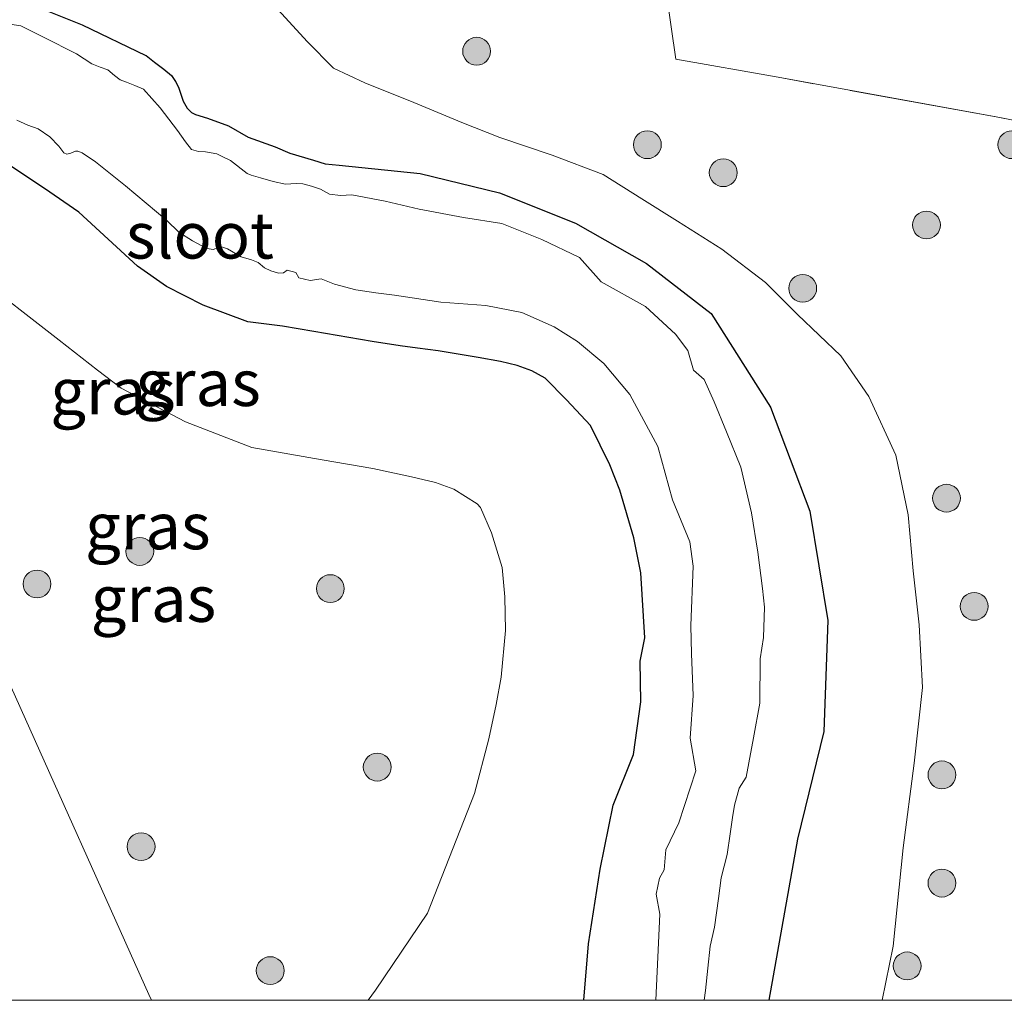
# Model space of a CAD drawing. Units: metres. Extents: x 149995 to 160003, y 412498 to 418752.
# Drawn here: x 152948 to 153001, y 412500 to 412553 of the extents above; entities that cross this region are included whole.
import ezdxf
from ezdxf.enums import TextEntityAlignment as Align

# ---------------------------------------------------------------- set-up
doc = ezdxf.new("R2010")
doc.units = ezdxf.units.M
doc.linetypes.add('IE-TERREINAFSCHEIDING', pattern=[10, 8, -2])
doc.layers.get('0').update_dxf_attribs({"lineweight": 25})
for name, color, linetype, lineweight in [('B-ME-GR-BOOM-GV-B6', 93, 'Continuous', 18), ('B-ME-GR-BOOM-S-B1', 93, 'Continuous', 18), ('B-ME-GW-KRUINLIJN-L-B1', 93, 'Continuous', 18), ('B-ME-IE-GRASLAND-GV-B6', 93, 'Continuous', 18), ('B-ME-IE-TERREINAFSCHEIDING-RASTERHEKWERK-L-B1', 8, 'IE-TERREINAFSCHEIDING', 18), ('B-ME-OG-WATER-GV-B6', 153, 'Continuous', 18)]:
    doc.layers.add(name, color=color, linetype=linetype, lineweight=lineweight)
doc.layers.add('B-ME-GW-INSTEEKWATERGANG-L-B1', color=10, linetype='Continuous')
doc.styles.add('NLCS-ISO', font='NLCS-ISO.TTF')

# ---------------------------------------------------------------- blocks, each defined once
blk = doc.blocks.new('boom')
h = blk.add_hatch(color=256)
edge = h.paths.add_edge_path()
edge.add_arc((0, 0), 0.75, 0, 360)
blk.add_circle((0, 0), 0.75)

msp = doc.modelspace()

# ---------------------------------------------------------------- linework, layer by layer
at = {"layer": 'B-ME-GR-BOOM-GV-B6'}
msp.add_polyline3d([(153023.955, 412572.794, 5.437), (153021.593, 412565.076, 5.437), (153020.633, 412562.359, 5.273), (153016.672, 412551.148, 5.317), (153014.719, 412544.828, 5.35), (153008.629, 412546.029, 5.285), (153000.501, 412547.632, 5.057), (152988.748, 412549.765, 5.047), (152983.2312, 412550.7436, 5.052), (152979.859, 412574.162, 5.175), (153003.5, 412573.211, 5.198), (153017.057, 412572.935, 5.356), (153023.955, 412572.794, 5.437)], dxfattribs=at)
at = {"layer": 'B-ME-GW-INSTEEKWATERGANG-L-B1'}
for points in [[(152948.804, 412553.569, 2.784), (152951.232, 412552.598, 2.759), (152954.666, 412550.949, 2.798), (152954.677, 412550.946, 2.798), (152955.128, 412550.573, 2.794), (152955.636, 412550.211, 2.83), (152956.033, 412549.859, 2.804), (152956.253, 412549.536, 2.79), (152956.424, 412549.238, 2.777), (152956.668, 412548.475, 2.78), (152956.883, 412548.093, 2.792), (152957.128, 412547.859, 2.81), (152957.343, 412547.751, 2.806), (152957.989, 412547.565, 2.796), (152959.113, 412547.145, 2.824), (152960.17, 412546.529, 2.766), (152961.627, 412546.01, 2.862), (152962.419, 412545.678, 2.829), (152963.7, 412545.293, 2.82), (152964.3337, 412545.0924, 2.8), (152965.071, 412545.031, 2.804), (152969.4533, 412544.5832, 2.8986), (152973.7316, 412543.5336, 2.9932), (152977.8236, 412541.9024, 3.0878), (152981.6507, 412539.7209, 3.1824), (152985.1393, 412537.0311, 3.2769), (152988.3331, 412531.9725, 3.2717), (152990.4566, 412526.3796, 3.2665), (152991.4249, 412520.4761, 3.2613), (152991.1994, 412514.4979, 3.2561), (152989.7891, 412508.6841, 3.2509), (152988.2467, 412500, 3.1868)], [(152948.804, 412553.569, 2.784), (152951.232, 412552.598, 2.759), (152954.666, 412550.949, 2.798), (152954.677, 412550.946, 2.798), (152955.128, 412550.573, 2.794), (152955.636, 412550.211, 2.83), (152956.033, 412549.859, 2.804), (152956.253, 412549.536, 2.79), (152956.424, 412549.238, 2.777), (152956.668, 412548.475, 2.78), (152956.883, 412548.093, 2.792), (152957.128, 412547.859, 2.81), (152957.343, 412547.751, 2.806), (152957.989, 412547.565, 2.796), (152959.113, 412547.145, 2.824), (152960.17, 412546.529, 2.766), (152961.627, 412546.01, 2.862), (152962.419, 412545.678, 2.829), (152963.7, 412545.293, 2.82), (152964.3337, 412545.0924, 2.8), (152965.071, 412545.031, 2.804), (152969.4533, 412544.5832, 2.8986), (152973.7316, 412543.5336, 2.9932), (152977.8236, 412541.9024, 3.0878), (152981.6507, 412539.7209, 3.1824), (152985.1393, 412537.0311, 3.2769), (152988.3331, 412531.9725, 3.2717), (152990.4566, 412526.3796, 3.2665), (152991.4249, 412520.4761, 3.2613), (152991.1994, 412514.4979, 3.2561), (152989.7891, 412508.6841, 3.2509), (152988.2467, 412500, 3.1868)], [(152978.2646, 412500, 2.9042), (152978.528, 412503.047, 2.916), (152979.147, 412507.066, 2.871), (152979.8489, 412510.5244, 2.8655), (152980.9391, 412513.2622, 2.8709), (152981.3463, 412516.0897, 2.8761), (152981.31, 412518.2779, 2.8803), (152981.5498, 412519.5505, 2.8827), (152981.3463, 412523.0566, 2.8871), (152980.9617, 412524.934, 2.8905), (152980.2153, 412527.5014, 2.8938), (152979.6781, 412528.8699, 2.896), (152978.6206, 412530.9848, 2.9031), (152977.3426, 412532.3759, 2.9072), (152976.189, 412533.5352, 2.9094), (152975.4595, 412533.948, 2.9111), (152974.6678, 412534.2194, 2.9129), (152973.7856, 412534.4456, 2.9146), (152972.5755, 412534.6492, 2.9173), (152970.4153, 412535.0111, 2.9235), (152969.3, 412535.155, 2.927), (152968.36, 412535.282, 2.93), (152966.856, 412535.525, 2.869), (152963.71, 412536.067, 2.877), (152962.024, 412536.346, 2.851), (152960.156, 412536.587, 2.874), (152957.745, 412537.471, 2.801), (152955.777, 412538.488, 2.914), (152954.203, 412539.586, 2.826), (152951.042, 412542.499, 2.794), (152949.203, 412543.771, 2.764), (152944.356, 412546.975, 2.736)], [(152978.2646, 412500, 2.9042), (152978.528, 412503.047, 2.916), (152979.147, 412507.066, 2.871), (152979.8489, 412510.5244, 2.8655), (152980.9391, 412513.2622, 2.8709), (152981.3463, 412516.0897, 2.8761), (152981.31, 412518.2779, 2.8803), (152981.5498, 412519.5505, 2.8827), (152981.3463, 412523.0566, 2.8871), (152980.9617, 412524.934, 2.8905), (152980.2153, 412527.5014, 2.8938), (152979.6781, 412528.8699, 2.896), (152978.6206, 412530.9848, 2.9031), (152977.3426, 412532.3759, 2.9072), (152976.189, 412533.5352, 2.9094), (152975.4595, 412533.948, 2.9111), (152974.6678, 412534.2194, 2.9129), (152973.7856, 412534.4456, 2.9146), (152972.5755, 412534.6492, 2.9173), (152970.4153, 412535.0111, 2.9235), (152969.3, 412535.155, 2.927), (152968.36, 412535.282, 2.93), (152966.856, 412535.525, 2.869), (152963.71, 412536.067, 2.877), (152962.024, 412536.346, 2.851), (152960.156, 412536.587, 2.874), (152957.745, 412537.471, 2.801), (152955.777, 412538.488, 2.914), (152954.203, 412539.586, 2.826), (152951.042, 412542.499, 2.794), (152949.203, 412543.771, 2.764), (152944.356, 412546.975, 2.736)]]:
    msp.add_polyline3d(points, dxfattribs=at)
at = {"layer": 'B-ME-GW-KRUINLIJN-L-B1'}
for points in [[(152994.3556, 412500, 4.7979), (152994.9464, 412502.925, 4.8011), (152995.4893, 412508.218, 4.8082), (152996.0774, 412512.7872, 4.8145), (152996.5298, 412516.8588, 4.8183), (152996.3488, 412520.2517, 4.8212), (152996.0321, 412523.1471, 4.8244), (152995.7607, 412526.1781, 4.8274), (152995.0821, 412529.3901, 4.83), (152993.6344, 412532.5569, 4.833), (152992.1189, 412534.751, 4.8355), (152989.7891, 412536.9677, 4.8383), (152988.07, 412538.7094, 4.8407), (152985.7068, 412540.506, 4.843), (152983.3228, 412542.0074, 4.8453), (152981.4014, 412543.2175, 4.8471), (152979.3198, 412544.5284, 4.8491), (152976.5565, 412545.5632, 4.8515), (152973.7404, 412546.5246, 4.8544), (152971.6876, 412547.3219, 4.8566), (152969.109, 412548.4076, 4.8599), (152966.4625, 412549.4708, 4.8633), (152964.766, 412550.2625, 4.8651), (152963.3636, 412551.6875, 4.8667), (152961.197, 412554.076, 4.87)], [(152994.3556, 412500, 4.7979), (152994.9464, 412502.925, 4.8011), (152995.4893, 412508.218, 4.8082), (152996.0774, 412512.7872, 4.8145), (152996.5298, 412516.8588, 4.8183), (152996.3488, 412520.2517, 4.8212), (152996.0321, 412523.1471, 4.8244), (152995.7607, 412526.1781, 4.8274), (152995.0821, 412529.3901, 4.83), (152993.6344, 412532.5569, 4.833), (152992.1189, 412534.751, 4.8355), (152989.7891, 412536.9677, 4.8383), (152988.07, 412538.7094, 4.8407), (152985.7068, 412540.506, 4.843), (152983.3228, 412542.0074, 4.8453), (152981.4014, 412543.2175, 4.8471), (152979.3198, 412544.5284, 4.8491), (152976.5565, 412545.5632, 4.8515), (152973.7404, 412546.5246, 4.8544), (152971.6876, 412547.3219, 4.8566), (152969.109, 412548.4076, 4.8599), (152966.4625, 412549.4708, 4.8633), (152964.766, 412550.2625, 4.8651), (152963.3636, 412551.6875, 4.8667), (152961.197, 412554.076, 4.87)], [(152945.343, 412539.181, 4.855), (152949.978, 412535.601, 4.89), (152952.052, 412533.978, 4.893), (152953.323, 412533, 5.011), (152956.791, 412531.192, 5.086), (152960.365, 412529.812, 5.154), (152964.167, 412529.141, 5.256), (152966.886, 412528.681, 5.241), (152968.982, 412528.217, 5.147), (152970.273, 412527.924, 5.238), (152971.27, 412527.562, 5.233), (152972.522, 412526.77, 5.263), (152972.696, 412526.562, 5.233), (152973.292, 412525.203, 5.296), (152973.86, 412523.344, 5.222), (152974.016, 412521.76, 5.297), (152974.055, 412519.941, 5.293), (152973.82, 412517.418, 5.277), (152973.547, 412515.951, 5.309), (152973.14, 412514.096, 5.308), (152972.372, 412511.153, 5.28), (152969.836, 412504.707, 5.246), (152967.036, 412500.538, 5.232), (152966.6443, 412500, 5.2262)], [(152945.343, 412539.181, 4.855), (152949.978, 412535.601, 4.89), (152952.052, 412533.978, 4.893), (152953.323, 412533, 5.011), (152956.791, 412531.192, 5.086), (152960.365, 412529.812, 5.154), (152964.167, 412529.141, 5.256), (152966.886, 412528.681, 5.241), (152968.982, 412528.217, 5.147), (152970.273, 412527.924, 5.238), (152971.27, 412527.562, 5.233), (152972.522, 412526.77, 5.263), (152972.696, 412526.562, 5.233), (152973.292, 412525.203, 5.296), (152973.86, 412523.344, 5.222), (152974.016, 412521.76, 5.297), (152974.055, 412519.941, 5.293), (152973.82, 412517.418, 5.277), (152973.547, 412515.951, 5.309), (152973.14, 412514.096, 5.308), (152972.372, 412511.153, 5.28), (152969.836, 412504.707, 5.246), (152967.036, 412500.538, 5.232), (152966.6443, 412500, 5.2262)], [(152954.9651, 412500, 5.1099), (152954.828, 412500.309, 5.115), (152947.391, 412516.88, 4.948)], [(152954.9651, 412500, 5.1099), (152954.828, 412500.309, 5.115), (152947.391, 412516.88, 4.948)]]:
    msp.add_polyline3d(points, dxfattribs=at)
at = {"layer": 'B-ME-IE-GRASLAND-GV-B6'}
for points in [[(152918.018, 412660.691, 5.663), (152923.562, 412649.794, 5.425), (152923.363, 412645.868, 5.302), (152922.927, 412636.028, 5.026), (152922.816, 412632.842, 5.032), (152922.22, 412620.586, 5.157), (152921.337, 412602.776, 5.087), (152920.926, 412588.528, 5.084), (152920.428, 412580.223, 5.143), (152922.798, 412579.717, 5.198), (152931.407, 412579.142, 5.198), (152931.445, 412579.141, 5.198), (152934.136, 412578.864, 5.204), (152975.844, 412574.563, 5.198), (152979.859, 412574.162, 5.175), (152983.2312, 412550.7436, 5.052), (152988.748, 412549.765, 5.047), (153000.501, 412547.632, 5.057), (153008.629, 412546.029, 5.285)], [(152918.018, 412660.691, 5.663), (152923.562, 412649.794, 5.425), (152923.363, 412645.868, 5.302), (152922.927, 412636.028, 5.026), (152922.816, 412632.842, 5.032), (152922.22, 412620.586, 5.157), (152921.337, 412602.776, 5.087), (152920.926, 412588.528, 5.084), (152920.428, 412580.223, 5.143), (152922.798, 412579.717, 5.198), (152931.407, 412579.142, 5.198), (152931.445, 412579.141, 5.198), (152934.136, 412578.864, 5.204), (152975.844, 412574.563, 5.198), (152979.859, 412574.162, 5.175), (152983.2312, 412550.7436, 5.052), (152988.748, 412549.765, 5.047), (153000.501, 412547.632, 5.057), (153008.629, 412546.029, 5.285)], [(153003.5059, 412500, 5.3468), (152994.3556, 412500, 4.7979), (152994.9464, 412502.925, 4.8011), (152995.4893, 412508.218, 4.8082), (152996.0774, 412512.7872, 4.8145), (152996.5298, 412516.8588, 4.8183), (152996.3488, 412520.2517, 4.8212), (152996.0321, 412523.1471, 4.8244), (152995.7607, 412526.1781, 4.8274), (152995.0821, 412529.3901, 4.83), (152993.6344, 412532.5569, 4.833), (152992.1189, 412534.751, 4.8355), (152989.7891, 412536.9677, 4.8383), (152988.07, 412538.7094, 4.8407), (152985.7068, 412540.506, 4.843), (152983.3228, 412542.0074, 4.8453), (152981.4014, 412543.2175, 4.8471), (152979.3198, 412544.5284, 4.8491), (152976.5565, 412545.5632, 4.8515), (152973.7404, 412546.5246, 4.8544), (152971.6876, 412547.3219, 4.8566), (152969.109, 412548.4076, 4.8599), (152966.4625, 412549.4708, 4.8633), (152964.766, 412550.2625, 4.8651), (152963.3636, 412551.6875, 4.8667), (152961.197, 412554.076, 4.87)], [(152961.197, 412554.076, 4.87), (152963.3636, 412551.6875, 4.8667), (152964.766, 412550.2625, 4.8651), (152966.4625, 412549.4708, 4.8633), (152969.109, 412548.4076, 4.8599), (152971.6876, 412547.3219, 4.8566), (152973.7404, 412546.5246, 4.8544), (152976.5565, 412545.5632, 4.8515), (152979.3198, 412544.5284, 4.8491), (152981.4014, 412543.2175, 4.8471), (152983.3228, 412542.0074, 4.8453), (152985.7068, 412540.506, 4.843), (152988.07, 412538.7094, 4.8407), (152989.7891, 412536.9677, 4.8383), (152992.1189, 412534.751, 4.8355), (152993.6344, 412532.5569, 4.833), (152995.0821, 412529.3901, 4.83), (152995.7607, 412526.1781, 4.8274), (152996.0321, 412523.1471, 4.8244), (152996.3488, 412520.2517, 4.8212), (152996.5298, 412516.8588, 4.8183), (152996.0774, 412512.7872, 4.8145), (152995.4893, 412508.218, 4.8082), (152994.9464, 412502.925, 4.8011), (152994.3556, 412500, 4.7979), (152988.2467, 412500, 3.1868)], [(153003.5059, 412500, 5.3468), (152994.3556, 412500, 4.7979), (152994.9464, 412502.925, 4.8011), (152995.4893, 412508.218, 4.8082), (152996.0774, 412512.7872, 4.8145), (152996.5298, 412516.8588, 4.8183), (152996.3488, 412520.2517, 4.8212), (152996.0321, 412523.1471, 4.8244), (152995.7607, 412526.1781, 4.8274), (152995.0821, 412529.3901, 4.83), (152993.6344, 412532.5569, 4.833), (152992.1189, 412534.751, 4.8355), (152989.7891, 412536.9677, 4.8383), (152988.07, 412538.7094, 4.8407), (152985.7068, 412540.506, 4.843), (152983.3228, 412542.0074, 4.8453), (152981.4014, 412543.2175, 4.8471), (152979.3198, 412544.5284, 4.8491), (152976.5565, 412545.5632, 4.8515), (152973.7404, 412546.5246, 4.8544), (152971.6876, 412547.3219, 4.8566), (152969.109, 412548.4076, 4.8599), (152966.4625, 412549.4708, 4.8633), (152964.766, 412550.2625, 4.8651), (152963.3636, 412551.6875, 4.8667), (152961.197, 412554.076, 4.87)], [(152961.197, 412554.076, 4.87), (152963.3636, 412551.6875, 4.8667), (152964.766, 412550.2625, 4.8651), (152966.4625, 412549.4708, 4.8633), (152969.109, 412548.4076, 4.8599), (152971.6876, 412547.3219, 4.8566), (152973.7404, 412546.5246, 4.8544), (152976.5565, 412545.5632, 4.8515), (152979.3198, 412544.5284, 4.8491), (152981.4014, 412543.2175, 4.8471), (152983.3228, 412542.0074, 4.8453), (152985.7068, 412540.506, 4.843), (152988.07, 412538.7094, 4.8407), (152989.7891, 412536.9677, 4.8383), (152992.1189, 412534.751, 4.8355), (152993.6344, 412532.5569, 4.833), (152995.0821, 412529.3901, 4.83), (152995.7607, 412526.1781, 4.8274), (152996.0321, 412523.1471, 4.8244), (152996.3488, 412520.2517, 4.8212), (152996.5298, 412516.8588, 4.8183), (152996.0774, 412512.7872, 4.8145), (152995.4893, 412508.218, 4.8082), (152994.9464, 412502.925, 4.8011), (152994.3556, 412500, 4.7979), (152988.2467, 412500, 3.1868)], [(152988.2467, 412500, 3.1868), (152989.7891, 412508.6841, 3.2509), (152991.1994, 412514.4979, 3.2561), (152991.4249, 412520.4761, 3.2613), (152990.4566, 412526.3796, 3.2665), (152988.3331, 412531.9725, 3.2717), (152985.1393, 412537.0311, 3.2769), (152981.6507, 412539.7209, 3.1824), (152977.8236, 412541.9024, 3.0878), (152973.7316, 412543.5336, 2.9932), (152969.4533, 412544.5832, 2.8986), (152965.071, 412545.031, 2.804), (152964.3337, 412545.0924, 2.8), (152963.7, 412545.293, 2.82), (152962.419, 412545.678, 2.829), (152961.627, 412546.01, 2.862), (152960.17, 412546.529, 2.766), (152959.113, 412547.145, 2.824), (152957.989, 412547.565, 2.796), (152957.343, 412547.751, 2.806), (152957.128, 412547.859, 2.81), (152956.883, 412548.093, 2.792), (152956.668, 412548.475, 2.78), (152956.424, 412549.238, 2.777), (152956.253, 412549.536, 2.79), (152956.033, 412549.859, 2.804), (152955.636, 412550.211, 2.83), (152955.128, 412550.573, 2.794), (152954.677, 412550.946, 2.798), (152954.666, 412550.949, 2.798), (152951.232, 412552.598, 2.759), (152948.804, 412553.569, 2.784)], [(152948.804, 412553.569, 2.784), (152951.232, 412552.598, 2.759), (152954.666, 412550.949, 2.798), (152954.677, 412550.946, 2.798), (152955.128, 412550.573, 2.794), (152955.636, 412550.211, 2.83), (152956.033, 412549.859, 2.804), (152956.253, 412549.536, 2.79), (152956.424, 412549.238, 2.777), (152956.668, 412548.475, 2.78), (152956.883, 412548.093, 2.792), (152957.128, 412547.859, 2.81), (152957.343, 412547.751, 2.806), (152957.989, 412547.565, 2.796), (152959.113, 412547.145, 2.824), (152960.17, 412546.529, 2.766), (152961.627, 412546.01, 2.862), (152962.419, 412545.678, 2.829), (152963.7, 412545.293, 2.82), (152964.3337, 412545.0924, 2.8), (152965.071, 412545.031, 2.804), (152969.4533, 412544.5832, 2.8986), (152973.7316, 412543.5336, 2.9932), (152977.8236, 412541.9024, 3.0878), (152981.6507, 412539.7209, 3.1824), (152985.1393, 412537.0311, 3.2769), (152988.3331, 412531.9725, 3.2717), (152990.4566, 412526.3796, 3.2665), (152991.4249, 412520.4761, 3.2613), (152991.1994, 412514.4979, 3.2561), (152989.7891, 412508.6841, 3.2509), (152988.2467, 412500, 3.1868)], [(152988.2467, 412500, 3.1868), (152989.7891, 412508.6841, 3.2509), (152991.1994, 412514.4979, 3.2561), (152991.4249, 412520.4761, 3.2613), (152990.4566, 412526.3796, 3.2665), (152988.3331, 412531.9725, 3.2717), (152985.1393, 412537.0311, 3.2769), (152981.6507, 412539.7209, 3.1824), (152977.8236, 412541.9024, 3.0878), (152973.7316, 412543.5336, 2.9932), (152969.4533, 412544.5832, 2.8986), (152965.071, 412545.031, 2.804), (152964.3337, 412545.0924, 2.8), (152963.7, 412545.293, 2.82), (152962.419, 412545.678, 2.829), (152961.627, 412546.01, 2.862), (152960.17, 412546.529, 2.766), (152959.113, 412547.145, 2.824), (152957.989, 412547.565, 2.796), (152957.343, 412547.751, 2.806), (152957.128, 412547.859, 2.81), (152956.883, 412548.093, 2.792), (152956.668, 412548.475, 2.78), (152956.424, 412549.238, 2.777), (152956.253, 412549.536, 2.79), (152956.033, 412549.859, 2.804), (152955.636, 412550.211, 2.83), (152955.128, 412550.573, 2.794), (152954.677, 412550.946, 2.798), (152954.666, 412550.949, 2.798), (152951.232, 412552.598, 2.759), (152948.804, 412553.569, 2.784)], [(152948.804, 412553.569, 2.784), (152951.232, 412552.598, 2.759), (152954.666, 412550.949, 2.798), (152954.677, 412550.946, 2.798), (152955.128, 412550.573, 2.794), (152955.636, 412550.211, 2.83), (152956.033, 412549.859, 2.804), (152956.253, 412549.536, 2.79), (152956.424, 412549.238, 2.777), (152956.668, 412548.475, 2.78), (152956.883, 412548.093, 2.792), (152957.128, 412547.859, 2.81), (152957.343, 412547.751, 2.806), (152957.989, 412547.565, 2.796), (152959.113, 412547.145, 2.824), (152960.17, 412546.529, 2.766), (152961.627, 412546.01, 2.862), (152962.419, 412545.678, 2.829), (152963.7, 412545.293, 2.82), (152964.3337, 412545.0924, 2.8), (152965.071, 412545.031, 2.804), (152969.4533, 412544.5832, 2.8986), (152973.7316, 412543.5336, 2.9932), (152977.8236, 412541.9024, 3.0878), (152981.6507, 412539.7209, 3.1824), (152985.1393, 412537.0311, 3.2769), (152988.3331, 412531.9725, 3.2717), (152990.4566, 412526.3796, 3.2665), (152991.4249, 412520.4761, 3.2613), (152991.1994, 412514.4979, 3.2561), (152989.7891, 412508.6841, 3.2509), (152988.2467, 412500, 3.1868)], [(152988.2467, 412500, 3.1868), (152984.7635, 412500, 2.2636), (152984.8216, 412500.5254, 2.2634), (152984.9551, 412501.732, 2.2628), (152985.087, 412502.925, 2.2622), (152985.311, 412503.9398, 2.2617), (152985.5203, 412505.4968, 2.261), (152985.6695, 412506.6064, 2.2605), (152985.9901, 412507.8663, 2.2599), (152986.1595, 412508.9809, 2.2593), (152986.2919, 412509.8523, 2.2589), (152986.3933, 412510.5196, 2.2586), (152986.6478, 412511.4413, 2.2582), (152987.021, 412512.0295, 2.2578), (152987.1592, 412512.7955, 2.2576), (152987.4071, 412514.1508, 2.257), (152987.7505, 412516.0275, 2.2561), (152987.7746, 412518.41, 2.2553), (152987.9597, 412519.5562, 2.2547), (152988.0049, 412521.1905, 2.254), (152987.9032, 412522.197, 2.2536), (152987.6459, 412524.1565, 2.2528), (152987.3009, 412526.2884, 2.2518), (152986.7354, 412528.7426, 2.2508), (152985.955, 412530.654, 2.2501), (152985.2991, 412532.2713, 2.2495), (152984.7505, 412533.4701, 2.2482), (152984.1794, 412533.9791, 2.2475), (152983.874, 412535.0309, 2.2466), (152983.2067, 412535.9244, 2.2458), (152981.6007, 412537.406, 2.2442), (152979.203, 412538.7462, 2.2424), (152978.0268, 412540.0525, 2.2414), (152976.0137, 412541.0251, 2.2401), (152973.8422, 412541.8847, 2.239), (152971.7838, 412542.2014, 2.2378), (152969.3861, 412542.6538, 2.2367), (152967.5539, 412543.0835, 2.2358), (152965.761, 412543.42, 2.235), (152965.145, 412543.389, 2.235), (152964.563, 412543.458, 2.235), (152964.079, 412543.727, 2.235), (152963.59, 412543.898, 2.235), (152963.126, 412544.03, 2.235), (152962.769, 412544.035, 2.235), (152962.182, 412544.005, 2.235), (152961.517, 412544.152, 2.235), (152960.842, 412544.34, 2.235), (152960.343, 412544.484, 2.235), (152960.128, 412544.582, 2.235), (152959.218, 412545.277, 2.235), (152958.737, 412545.519, 2.235), (152958.478, 412545.631, 2.235), (152957.876, 412545.739, 2.235), (152957.495, 412545.758, 2.235), (152957.123, 412545.866, 2.235), (152956.795, 412546.291, 2.235), (152956.37, 412546.903, 2.235), (152955.426, 412548.115, 2.235), (152954.526, 412549.133, 2.235), (152954.057, 412549.318, 2.235), (152953.617, 412549.504, 2.235), (152953.265, 412549.631, 2.235), (152952.962, 412549.856, 2.235), (152952.609, 412550.169, 2.235), (152952.199, 412550.316, 2.235), (152951.739, 412550.492, 2.235), (152950.927, 412551.03, 2.235), (152949.147, 412551.93, 2.235), (152947.915, 412552.536, 2.235), (152946.37, 412552.771, 2.235)], [(152988.2467, 412500, 3.1868), (152984.7635, 412500, 2.2636), (152984.8216, 412500.5254, 2.2634), (152984.9551, 412501.732, 2.2628), (152985.087, 412502.925, 2.2622), (152985.311, 412503.9398, 2.2617), (152985.5203, 412505.4968, 2.261), (152985.6695, 412506.6064, 2.2605), (152985.9901, 412507.8663, 2.2599), (152986.1595, 412508.9809, 2.2593), (152986.2919, 412509.8523, 2.2589), (152986.3933, 412510.5196, 2.2586), (152986.6478, 412511.4413, 2.2582), (152987.021, 412512.0295, 2.2578), (152987.1592, 412512.7955, 2.2576), (152987.4071, 412514.1508, 2.257), (152987.7505, 412516.0275, 2.2561), (152987.7746, 412518.41, 2.2553), (152987.9597, 412519.5562, 2.2547), (152988.0049, 412521.1905, 2.254), (152987.9032, 412522.197, 2.2536), (152987.6459, 412524.1565, 2.2528), (152987.3009, 412526.2884, 2.2518), (152986.7354, 412528.7426, 2.2508), (152985.955, 412530.654, 2.2501), (152985.2991, 412532.2713, 2.2495), (152984.7505, 412533.4701, 2.2482), (152984.1794, 412533.9791, 2.2475), (152983.874, 412535.0309, 2.2466), (152983.2067, 412535.9244, 2.2458), (152981.6007, 412537.406, 2.2442), (152979.203, 412538.7462, 2.2424), (152978.0268, 412540.0525, 2.2414), (152976.0137, 412541.0251, 2.2401), (152973.8422, 412541.8847, 2.239), (152971.7838, 412542.2014, 2.2378), (152969.3861, 412542.6538, 2.2367), (152967.5539, 412543.0835, 2.2358), (152965.761, 412543.42, 2.235), (152965.145, 412543.389, 2.235), (152964.563, 412543.458, 2.235), (152964.079, 412543.727, 2.235), (152963.59, 412543.898, 2.235), (152963.126, 412544.03, 2.235), (152962.769, 412544.035, 2.235), (152962.182, 412544.005, 2.235), (152961.517, 412544.152, 2.235), (152960.842, 412544.34, 2.235), (152960.343, 412544.484, 2.235), (152960.128, 412544.582, 2.235), (152959.218, 412545.277, 2.235), (152958.737, 412545.519, 2.235), (152958.478, 412545.631, 2.235), (152957.876, 412545.739, 2.235), (152957.495, 412545.758, 2.235), (152957.123, 412545.866, 2.235), (152956.795, 412546.291, 2.235), (152956.37, 412546.903, 2.235), (152955.426, 412548.115, 2.235), (152954.526, 412549.133, 2.235), (152954.057, 412549.318, 2.235), (152953.617, 412549.504, 2.235), (152953.265, 412549.631, 2.235), (152952.962, 412549.856, 2.235), (152952.609, 412550.169, 2.235), (152952.199, 412550.316, 2.235), (152951.739, 412550.492, 2.235), (152950.927, 412551.03, 2.235), (152949.147, 412551.93, 2.235), (152947.915, 412552.536, 2.235), (152946.37, 412552.771, 2.235)], [(152947.698, 412547.455, 2.235), (152948.3, 412547.18, 2.235), (152948.857, 412546.986, 2.235), (152949.486, 412546.551, 2.235), (152949.96, 412546.054, 2.235), (152950.236, 412545.69, 2.235), (152950.391, 412545.624, 2.235), (152950.622, 412545.679, 2.235), (152950.865, 412545.778, 2.235), (152950.998, 412545.789, 2.235), (152951.229, 412545.701, 2.235), (152951.936, 412545.204, 2.235), (152953.569, 412543.913, 2.235), (152955.798, 412542.048, 2.235), (152956.438, 412541.419, 2.235), (152957.177, 412540.956, 2.235), (152957.939, 412540.526, 2.235), (152958.303, 412540.481, 2.235), (152958.546, 412540.592, 2.235), (152958.733, 412540.625, 2.235), (152959.053, 412540.515, 2.235), (152959.804, 412540.084, 2.235), (152960.355, 412539.93, 2.235), (152960.708, 412539.775, 2.235), (152961.05, 412539.488, 2.235), (152961.404, 412539.323, 2.235), (152961.812, 412539.201, 2.235), (152962.077, 412539.223, 2.235), (152962.283, 412539.371, 2.235), (152962.736, 412539.243, 2.235), (152962.912, 412538.95, 2.235), (152963.519, 412538.813, 2.235), (152964.105, 412538.891, 2.235), (152964.829, 412538.618, 2.235), (152965.983, 412538.305, 2.235), (152967.059, 412538.148, 2.235), (152968.071, 412538.026, 2.235), (152970.564, 412537.6457, 2.2372), (152972.9791, 412537.4529, 2.2386), (152974.9279, 412537.078, 2.2399), (152976.6696, 412536.3089, 2.241), (152977.9363, 412535.5172, 2.2421), (152979.3388, 412534.341, 2.2435), (152980.7412, 412532.6671, 2.2451), (152982.2567, 412529.8623, 2.2472), (152983.048, 412526.9758, 2.2493), (152983.9871, 412524.7276, 2.2507), (152984.1568, 412523.4044, 2.2516), (152984.0437, 412520.2037, 2.2535), (152984.0776, 412518.6768, 2.2545), (152984.1568, 412516.4262, 2.256), (152984.0097, 412514.1303, 2.2574), (152984.3151, 412512.3659, 2.2586), (152983.3877, 412509.5611, 2.2606), (152982.695, 412508.1219, 2.2615), (152982.5919, 412507.0417, 2.2623), (152982.3528, 412506.5894, 2.2627), (152982.1662, 412505.7299, 2.2633), (152982.364, 412504.652, 2.264), (152982.1455, 412500, 2.264)], [(152947.698, 412547.455, 2.235), (152948.3, 412547.18, 2.235), (152948.857, 412546.986, 2.235), (152949.486, 412546.551, 2.235), (152949.96, 412546.054, 2.235), (152950.236, 412545.69, 2.235), (152950.391, 412545.624, 2.235), (152950.622, 412545.679, 2.235), (152950.865, 412545.778, 2.235), (152950.998, 412545.789, 2.235), (152951.229, 412545.701, 2.235), (152951.936, 412545.204, 2.235), (152953.569, 412543.913, 2.235), (152955.798, 412542.048, 2.235), (152956.438, 412541.419, 2.235), (152957.177, 412540.956, 2.235), (152957.939, 412540.526, 2.235), (152958.303, 412540.481, 2.235), (152958.546, 412540.592, 2.235), (152958.733, 412540.625, 2.235), (152959.053, 412540.515, 2.235), (152959.804, 412540.084, 2.235), (152960.355, 412539.93, 2.235), (152960.708, 412539.775, 2.235), (152961.05, 412539.488, 2.235), (152961.404, 412539.323, 2.235), (152961.812, 412539.201, 2.235), (152962.077, 412539.223, 2.235), (152962.283, 412539.371, 2.235), (152962.736, 412539.243, 2.235), (152962.912, 412538.95, 2.235), (152963.519, 412538.813, 2.235), (152964.105, 412538.891, 2.235), (152964.829, 412538.618, 2.235), (152965.983, 412538.305, 2.235), (152967.059, 412538.148, 2.235), (152968.071, 412538.026, 2.235), (152970.564, 412537.6457, 2.2372), (152972.9791, 412537.4529, 2.2386), (152974.9279, 412537.078, 2.2399), (152976.6696, 412536.3089, 2.241), (152977.9363, 412535.5172, 2.2421), (152979.3388, 412534.341, 2.2435), (152980.7412, 412532.6671, 2.2451), (152982.2567, 412529.8623, 2.2472), (152983.048, 412526.9758, 2.2493), (152983.9871, 412524.7276, 2.2507), (152984.1568, 412523.4044, 2.2516), (152984.0437, 412520.2037, 2.2535), (152984.0776, 412518.6768, 2.2545), (152984.1568, 412516.4262, 2.256), (152984.0097, 412514.1303, 2.2574), (152984.3151, 412512.3659, 2.2586), (152983.3877, 412509.5611, 2.2606), (152982.695, 412508.1219, 2.2615), (152982.5919, 412507.0417, 2.2623), (152982.3528, 412506.5894, 2.2627), (152982.1662, 412505.7299, 2.2633), (152982.364, 412504.652, 2.264), (152982.1455, 412500, 2.264)], [(152944.356, 412546.975, 2.736), (152949.203, 412543.771, 2.764), (152951.042, 412542.499, 2.794), (152954.203, 412539.586, 2.826), (152955.777, 412538.488, 2.914), (152957.745, 412537.471, 2.801), (152960.156, 412536.587, 2.874), (152962.024, 412536.346, 2.851), (152963.71, 412536.067, 2.877), (152966.856, 412535.525, 2.869), (152968.36, 412535.282, 2.93), (152969.3, 412535.155, 2.927), (152970.4153, 412535.0111, 2.9235), (152972.5755, 412534.6492, 2.9173), (152973.7856, 412534.4456, 2.9146), (152974.6678, 412534.2194, 2.9129), (152975.4595, 412533.948, 2.9111), (152976.189, 412533.5352, 2.9094), (152977.3426, 412532.3759, 2.9072), (152978.6206, 412530.9848, 2.9031), (152979.6781, 412528.8699, 2.896), (152980.2153, 412527.5014, 2.8938), (152980.9617, 412524.934, 2.8905), (152981.3463, 412523.0566, 2.8871), (152981.5498, 412519.5505, 2.8827), (152981.31, 412518.2779, 2.8803), (152981.3463, 412516.0897, 2.8761), (152980.9391, 412513.2622, 2.8709), (152979.8489, 412510.5244, 2.8655), (152979.147, 412507.066, 2.871), (152978.528, 412503.047, 2.916), (152978.2646, 412500, 2.9042), (152966.6443, 412500, 5.2262), (152967.036, 412500.538, 5.232), (152969.836, 412504.707, 5.246), (152972.372, 412511.153, 5.28), (152973.14, 412514.096, 5.308), (152973.547, 412515.951, 5.309), (152973.82, 412517.418, 5.277), (152974.055, 412519.941, 5.293), (152974.016, 412521.76, 5.297), (152973.86, 412523.344, 5.222), (152973.292, 412525.203, 5.296), (152972.696, 412526.562, 5.233), (152972.522, 412526.77, 5.263), (152971.27, 412527.562, 5.233), (152970.273, 412527.924, 5.238), (152968.982, 412528.217, 5.147), (152966.886, 412528.681, 5.241), (152964.167, 412529.141, 5.256), (152960.365, 412529.812, 5.154), (152956.791, 412531.192, 5.086), (152953.323, 412533, 5.011), (152952.052, 412533.978, 4.893), (152949.978, 412535.601, 4.89), (152945.343, 412539.181, 4.855)], [(152982.1455, 412500, 2.264), (152978.2646, 412500, 2.9042), (152978.528, 412503.047, 2.916), (152979.147, 412507.066, 2.871), (152979.8489, 412510.5244, 2.8655), (152980.9391, 412513.2622, 2.8709), (152981.3463, 412516.0897, 2.8761), (152981.31, 412518.2779, 2.8803), (152981.5498, 412519.5505, 2.8827), (152981.3463, 412523.0566, 2.8871), (152980.9617, 412524.934, 2.8905), (152980.2153, 412527.5014, 2.8938), (152979.6781, 412528.8699, 2.896), (152978.6206, 412530.9848, 2.9031), (152977.3426, 412532.3759, 2.9072), (152976.189, 412533.5352, 2.9094), (152975.4595, 412533.948, 2.9111), (152974.6678, 412534.2194, 2.9129), (152973.7856, 412534.4456, 2.9146), (152972.5755, 412534.6492, 2.9173), (152970.4153, 412535.0111, 2.9235), (152969.3, 412535.155, 2.927), (152968.36, 412535.282, 2.93), (152966.856, 412535.525, 2.869), (152963.71, 412536.067, 2.877), (152962.024, 412536.346, 2.851), (152960.156, 412536.587, 2.874), (152957.745, 412537.471, 2.801), (152955.777, 412538.488, 2.914), (152954.203, 412539.586, 2.826), (152951.042, 412542.499, 2.794), (152949.203, 412543.771, 2.764), (152944.356, 412546.975, 2.736)], [(152944.356, 412546.975, 2.736), (152949.203, 412543.771, 2.764), (152951.042, 412542.499, 2.794), (152954.203, 412539.586, 2.826), (152955.777, 412538.488, 2.914), (152957.745, 412537.471, 2.801), (152960.156, 412536.587, 2.874), (152962.024, 412536.346, 2.851), (152963.71, 412536.067, 2.877), (152966.856, 412535.525, 2.869), (152968.36, 412535.282, 2.93), (152969.3, 412535.155, 2.927), (152970.4153, 412535.0111, 2.9235), (152972.5755, 412534.6492, 2.9173), (152973.7856, 412534.4456, 2.9146), (152974.6678, 412534.2194, 2.9129), (152975.4595, 412533.948, 2.9111), (152976.189, 412533.5352, 2.9094), (152977.3426, 412532.3759, 2.9072), (152978.6206, 412530.9848, 2.9031), (152979.6781, 412528.8699, 2.896), (152980.2153, 412527.5014, 2.8938), (152980.9617, 412524.934, 2.8905), (152981.3463, 412523.0566, 2.8871), (152981.5498, 412519.5505, 2.8827), (152981.31, 412518.2779, 2.8803), (152981.3463, 412516.0897, 2.8761), (152980.9391, 412513.2622, 2.8709), (152979.8489, 412510.5244, 2.8655), (152979.147, 412507.066, 2.871), (152978.528, 412503.047, 2.916), (152978.2646, 412500, 2.9042), (152966.6443, 412500, 5.2262), (152967.036, 412500.538, 5.232), (152969.836, 412504.707, 5.246), (152972.372, 412511.153, 5.28), (152973.14, 412514.096, 5.308), (152973.547, 412515.951, 5.309), (152973.82, 412517.418, 5.277), (152974.055, 412519.941, 5.293), (152974.016, 412521.76, 5.297), (152973.86, 412523.344, 5.222), (152973.292, 412525.203, 5.296), (152972.696, 412526.562, 5.233), (152972.522, 412526.77, 5.263), (152971.27, 412527.562, 5.233), (152970.273, 412527.924, 5.238), (152968.982, 412528.217, 5.147), (152966.886, 412528.681, 5.241), (152964.167, 412529.141, 5.256), (152960.365, 412529.812, 5.154), (152956.791, 412531.192, 5.086), (152953.323, 412533, 5.011), (152952.052, 412533.978, 4.893), (152949.978, 412535.601, 4.89), (152945.343, 412539.181, 4.855)], [(152982.1455, 412500, 2.264), (152978.2646, 412500, 2.9042), (152978.528, 412503.047, 2.916), (152979.147, 412507.066, 2.871), (152979.8489, 412510.5244, 2.8655), (152980.9391, 412513.2622, 2.8709), (152981.3463, 412516.0897, 2.8761), (152981.31, 412518.2779, 2.8803), (152981.5498, 412519.5505, 2.8827), (152981.3463, 412523.0566, 2.8871), (152980.9617, 412524.934, 2.8905), (152980.2153, 412527.5014, 2.8938), (152979.6781, 412528.8699, 2.896), (152978.6206, 412530.9848, 2.9031), (152977.3426, 412532.3759, 2.9072), (152976.189, 412533.5352, 2.9094), (152975.4595, 412533.948, 2.9111), (152974.6678, 412534.2194, 2.9129), (152973.7856, 412534.4456, 2.9146), (152972.5755, 412534.6492, 2.9173), (152970.4153, 412535.0111, 2.9235), (152969.3, 412535.155, 2.927), (152968.36, 412535.282, 2.93), (152966.856, 412535.525, 2.869), (152963.71, 412536.067, 2.877), (152962.024, 412536.346, 2.851), (152960.156, 412536.587, 2.874), (152957.745, 412537.471, 2.801), (152955.777, 412538.488, 2.914), (152954.203, 412539.586, 2.826), (152951.042, 412542.499, 2.794), (152949.203, 412543.771, 2.764), (152944.356, 412546.975, 2.736)], [(152945.343, 412539.181, 4.855), (152949.978, 412535.601, 4.89), (152952.052, 412533.978, 4.893), (152953.323, 412533, 5.011), (152956.791, 412531.192, 5.086), (152960.365, 412529.812, 5.154), (152964.167, 412529.141, 5.256), (152966.886, 412528.681, 5.241), (152968.982, 412528.217, 5.147), (152970.273, 412527.924, 5.238), (152971.27, 412527.562, 5.233), (152972.522, 412526.77, 5.263), (152972.696, 412526.562, 5.233), (152973.292, 412525.203, 5.296), (152973.86, 412523.344, 5.222), (152974.016, 412521.76, 5.297), (152974.055, 412519.941, 5.293), (152973.82, 412517.418, 5.277), (152973.547, 412515.951, 5.309), (152973.14, 412514.096, 5.308), (152972.372, 412511.153, 5.28), (152969.836, 412504.707, 5.246), (152967.036, 412500.538, 5.232), (152966.6443, 412500, 5.2262), (152954.9651, 412500, 5.1099)], [(152945.343, 412539.181, 4.855), (152949.978, 412535.601, 4.89), (152952.052, 412533.978, 4.893), (152953.323, 412533, 5.011), (152956.791, 412531.192, 5.086), (152960.365, 412529.812, 5.154), (152964.167, 412529.141, 5.256), (152966.886, 412528.681, 5.241), (152968.982, 412528.217, 5.147), (152970.273, 412527.924, 5.238), (152971.27, 412527.562, 5.233), (152972.522, 412526.77, 5.263), (152972.696, 412526.562, 5.233), (152973.292, 412525.203, 5.296), (152973.86, 412523.344, 5.222), (152974.016, 412521.76, 5.297), (152974.055, 412519.941, 5.293), (152973.82, 412517.418, 5.277), (152973.547, 412515.951, 5.309), (152973.14, 412514.096, 5.308), (152972.372, 412511.153, 5.28), (152969.836, 412504.707, 5.246), (152967.036, 412500.538, 5.232), (152966.6443, 412500, 5.2262), (152954.9651, 412500, 5.1099)], [(152947.391, 412516.88, 4.948), (152954.828, 412500.309, 5.115), (152954.9651, 412500, 5.1099), (152946.3266, 412500, 2.9828)], [(152947.391, 412516.88, 4.948), (152954.828, 412500.309, 5.115), (152954.9651, 412500, 5.1099), (152946.3266, 412500, 2.9828)], [(152954.9651, 412500, 5.1099), (152954.828, 412500.309, 5.115), (152947.391, 412516.88, 4.948)], [(152954.9651, 412500, 5.1099), (152954.828, 412500.309, 5.115), (152947.391, 412516.88, 4.948)]]:
    msp.add_polyline3d(points, dxfattribs=at)
at = {"layer": 'B-ME-IE-TERREINAFSCHEIDING-RASTERHEKWERK-L-B1'}
msp.add_polyline3d([(153008.629, 412546.029, 5.285), (153000.501, 412547.632, 5.057), (152988.748, 412549.765, 5.047), (152983.2312, 412550.7436, 5.052)], dxfattribs=at)
at = {"layer": 'B-ME-OG-WATER-GV-B6'}
for points in [[(152946.37, 412552.771, 2.235), (152947.915, 412552.536, 2.235), (152949.147, 412551.93, 2.235), (152950.927, 412551.03, 2.235), (152951.739, 412550.492, 2.235), (152952.199, 412550.316, 2.235), (152952.609, 412550.169, 2.235), (152952.962, 412549.856, 2.235), (152953.265, 412549.631, 2.235), (152953.617, 412549.504, 2.235), (152954.057, 412549.318, 2.235), (152954.526, 412549.133, 2.235), (152955.426, 412548.115, 2.235), (152956.37, 412546.903, 2.235), (152956.795, 412546.291, 2.235), (152957.123, 412545.866, 2.235), (152957.495, 412545.758, 2.235), (152957.876, 412545.739, 2.235), (152958.478, 412545.631, 2.235), (152958.737, 412545.519, 2.235), (152959.218, 412545.277, 2.235), (152960.128, 412544.582, 2.235), (152960.343, 412544.484, 2.235), (152960.842, 412544.34, 2.235), (152961.517, 412544.152, 2.235), (152962.182, 412544.005, 2.235), (152962.769, 412544.035, 2.235), (152963.126, 412544.03, 2.235), (152963.59, 412543.898, 2.235), (152964.079, 412543.727, 2.235), (152964.563, 412543.458, 2.235), (152965.145, 412543.389, 2.235), (152965.761, 412543.42, 2.235), (152967.5539, 412543.0835, 2.2358), (152969.3861, 412542.6538, 2.2367), (152971.7838, 412542.2014, 2.2378), (152973.8422, 412541.8847, 2.239), (152976.0137, 412541.0251, 2.2401), (152978.0268, 412540.0525, 2.2414), (152979.203, 412538.7462, 2.2424), (152981.6007, 412537.406, 2.2442), (152983.2067, 412535.9244, 2.2458), (152983.874, 412535.0309, 2.2466), (152984.1794, 412533.9791, 2.2475), (152984.7505, 412533.4701, 2.2482), (152985.2991, 412532.2713, 2.2495), (152985.955, 412530.654, 2.2501), (152986.7354, 412528.7426, 2.2508), (152987.3009, 412526.2884, 2.2518), (152987.6459, 412524.1565, 2.2528), (152987.9032, 412522.197, 2.2536), (152988.0049, 412521.1905, 2.254), (152987.9597, 412519.5562, 2.2547), (152987.7746, 412518.41, 2.2553), (152987.7505, 412516.0275, 2.2561), (152987.4071, 412514.1508, 2.257), (152987.1592, 412512.7955, 2.2576), (152987.021, 412512.0295, 2.2578), (152986.6478, 412511.4413, 2.2582), (152986.3933, 412510.5196, 2.2586), (152986.2919, 412509.8523, 2.2589), (152986.1595, 412508.9809, 2.2593), (152985.9901, 412507.8663, 2.2599), (152985.6695, 412506.6064, 2.2605), (152985.5203, 412505.4968, 2.261), (152985.311, 412503.9398, 2.2617), (152985.087, 412502.925, 2.2622), (152984.9551, 412501.732, 2.2628), (152984.8216, 412500.5254, 2.2634), (152984.7635, 412500, 2.2636)], [(152946.37, 412552.771, 2.235), (152947.915, 412552.536, 2.235), (152949.147, 412551.93, 2.235), (152950.927, 412551.03, 2.235), (152951.739, 412550.492, 2.235), (152952.199, 412550.316, 2.235), (152952.609, 412550.169, 2.235), (152952.962, 412549.856, 2.235), (152953.265, 412549.631, 2.235), (152953.617, 412549.504, 2.235), (152954.057, 412549.318, 2.235), (152954.526, 412549.133, 2.235), (152955.426, 412548.115, 2.235), (152956.37, 412546.903, 2.235), (152956.795, 412546.291, 2.235), (152957.123, 412545.866, 2.235), (152957.495, 412545.758, 2.235), (152957.876, 412545.739, 2.235), (152958.478, 412545.631, 2.235), (152958.737, 412545.519, 2.235), (152959.218, 412545.277, 2.235), (152960.128, 412544.582, 2.235), (152960.343, 412544.484, 2.235), (152960.842, 412544.34, 2.235), (152961.517, 412544.152, 2.235), (152962.182, 412544.005, 2.235), (152962.769, 412544.035, 2.235), (152963.126, 412544.03, 2.235), (152963.59, 412543.898, 2.235), (152964.079, 412543.727, 2.235), (152964.563, 412543.458, 2.235), (152965.145, 412543.389, 2.235), (152965.761, 412543.42, 2.235), (152967.5539, 412543.0835, 2.2358), (152969.3861, 412542.6538, 2.2367), (152971.7838, 412542.2014, 2.2378), (152973.8422, 412541.8847, 2.239), (152976.0137, 412541.0251, 2.2401), (152978.0268, 412540.0525, 2.2414), (152979.203, 412538.7462, 2.2424), (152981.6007, 412537.406, 2.2442), (152983.2067, 412535.9244, 2.2458), (152983.874, 412535.0309, 2.2466), (152984.1794, 412533.9791, 2.2475), (152984.7505, 412533.4701, 2.2482), (152985.2991, 412532.2713, 2.2495), (152985.955, 412530.654, 2.2501), (152986.7354, 412528.7426, 2.2508), (152987.3009, 412526.2884, 2.2518), (152987.6459, 412524.1565, 2.2528), (152987.9032, 412522.197, 2.2536), (152988.0049, 412521.1905, 2.254), (152987.9597, 412519.5562, 2.2547), (152987.7746, 412518.41, 2.2553), (152987.7505, 412516.0275, 2.2561), (152987.4071, 412514.1508, 2.257), (152987.1592, 412512.7955, 2.2576), (152987.021, 412512.0295, 2.2578), (152986.6478, 412511.4413, 2.2582), (152986.3933, 412510.5196, 2.2586), (152986.2919, 412509.8523, 2.2589), (152986.1595, 412508.9809, 2.2593), (152985.9901, 412507.8663, 2.2599), (152985.6695, 412506.6064, 2.2605), (152985.5203, 412505.4968, 2.261), (152985.311, 412503.9398, 2.2617), (152985.087, 412502.925, 2.2622), (152984.9551, 412501.732, 2.2628), (152984.8216, 412500.5254, 2.2634), (152984.7635, 412500, 2.2636)], [(152984.7635, 412500, 2.2636), (152982.1455, 412500, 2.264), (152982.364, 412504.652, 2.264), (152982.1662, 412505.7299, 2.2633), (152982.3528, 412506.5894, 2.2627), (152982.5919, 412507.0417, 2.2623), (152982.695, 412508.1219, 2.2615), (152983.3877, 412509.5611, 2.2606), (152984.3151, 412512.3659, 2.2586), (152984.0097, 412514.1303, 2.2574), (152984.1568, 412516.4262, 2.256), (152984.0776, 412518.6768, 2.2545), (152984.0437, 412520.2037, 2.2535), (152984.1568, 412523.4044, 2.2516), (152983.9871, 412524.7276, 2.2507), (152983.048, 412526.9758, 2.2493), (152982.2567, 412529.8623, 2.2472), (152980.7412, 412532.6671, 2.2451), (152979.3388, 412534.341, 2.2435), (152977.9363, 412535.5172, 2.2421), (152976.6696, 412536.3089, 2.241), (152974.9279, 412537.078, 2.2399), (152972.9791, 412537.4529, 2.2386), (152970.564, 412537.6457, 2.2372), (152968.071, 412538.026, 2.235), (152967.059, 412538.148, 2.235), (152965.983, 412538.305, 2.235), (152964.829, 412538.618, 2.235), (152964.105, 412538.891, 2.235), (152963.519, 412538.813, 2.235), (152962.912, 412538.95, 2.235), (152962.736, 412539.243, 2.235), (152962.283, 412539.371, 2.235), (152962.077, 412539.223, 2.235), (152961.812, 412539.201, 2.235), (152961.404, 412539.323, 2.235), (152961.05, 412539.488, 2.235), (152960.708, 412539.775, 2.235), (152960.355, 412539.93, 2.235), (152959.804, 412540.084, 2.235), (152959.053, 412540.515, 2.235), (152958.733, 412540.625, 2.235), (152958.546, 412540.592, 2.235), (152958.303, 412540.481, 2.235), (152957.939, 412540.526, 2.235), (152957.177, 412540.956, 2.235), (152956.438, 412541.419, 2.235), (152955.798, 412542.048, 2.235), (152953.569, 412543.913, 2.235), (152951.936, 412545.204, 2.235), (152951.229, 412545.701, 2.235), (152950.998, 412545.789, 2.235), (152950.865, 412545.778, 2.235), (152950.622, 412545.679, 2.235), (152950.391, 412545.624, 2.235), (152950.236, 412545.69, 2.235), (152949.96, 412546.054, 2.235), (152949.486, 412546.551, 2.235), (152948.857, 412546.986, 2.235), (152948.3, 412547.18, 2.235), (152947.698, 412547.455, 2.235)], [(152984.7635, 412500, 2.2636), (152982.1455, 412500, 2.264), (152982.364, 412504.652, 2.264), (152982.1662, 412505.7299, 2.2633), (152982.3528, 412506.5894, 2.2627), (152982.5919, 412507.0417, 2.2623), (152982.695, 412508.1219, 2.2615), (152983.3877, 412509.5611, 2.2606), (152984.3151, 412512.3659, 2.2586), (152984.0097, 412514.1303, 2.2574), (152984.1568, 412516.4262, 2.256), (152984.0776, 412518.6768, 2.2545), (152984.0437, 412520.2037, 2.2535), (152984.1568, 412523.4044, 2.2516), (152983.9871, 412524.7276, 2.2507), (152983.048, 412526.9758, 2.2493), (152982.2567, 412529.8623, 2.2472), (152980.7412, 412532.6671, 2.2451), (152979.3388, 412534.341, 2.2435), (152977.9363, 412535.5172, 2.2421), (152976.6696, 412536.3089, 2.241), (152974.9279, 412537.078, 2.2399), (152972.9791, 412537.4529, 2.2386), (152970.564, 412537.6457, 2.2372), (152968.071, 412538.026, 2.235), (152967.059, 412538.148, 2.235), (152965.983, 412538.305, 2.235), (152964.829, 412538.618, 2.235), (152964.105, 412538.891, 2.235), (152963.519, 412538.813, 2.235), (152962.912, 412538.95, 2.235), (152962.736, 412539.243, 2.235), (152962.283, 412539.371, 2.235), (152962.077, 412539.223, 2.235), (152961.812, 412539.201, 2.235), (152961.404, 412539.323, 2.235), (152961.05, 412539.488, 2.235), (152960.708, 412539.775, 2.235), (152960.355, 412539.93, 2.235), (152959.804, 412540.084, 2.235), (152959.053, 412540.515, 2.235), (152958.733, 412540.625, 2.235), (152958.546, 412540.592, 2.235), (152958.303, 412540.481, 2.235), (152957.939, 412540.526, 2.235), (152957.177, 412540.956, 2.235), (152956.438, 412541.419, 2.235), (152955.798, 412542.048, 2.235), (152953.569, 412543.913, 2.235), (152951.936, 412545.204, 2.235), (152951.229, 412545.701, 2.235), (152950.998, 412545.789, 2.235), (152950.865, 412545.778, 2.235), (152950.622, 412545.679, 2.235), (152950.391, 412545.624, 2.235), (152950.236, 412545.69, 2.235), (152949.96, 412546.054, 2.235), (152949.486, 412546.551, 2.235), (152948.857, 412546.986, 2.235), (152948.3, 412547.18, 2.235), (152947.698, 412547.455, 2.235)]]:
    msp.add_polyline3d(points, dxfattribs=at)

# ---------------------------------------------------------------- block references
at = {"layer": 'B-ME-GR-BOOM-S-B1', "rotation": 90}
for p in [(152972.4885, 412551.1719, 5), (152981.6964, 412546.1299, 5), (153001.3426, 412546.1299, 5), (152985.7844, 412544.6213, 5), (152996.7416, 412541.8039, 5), (152990.0708, 412538.3883, 5), (152997.8201, 412527.0736, 4.9), (152954.332, 412524.202, 5.034), (152948.791, 412522.447, 5.063), (152964.602, 412522.199, 5.275), (152999.3115, 412521.239, 4.9), (152967.131, 412512.572, 5.439), (152997.5729, 412512.1556, 4.9), (152954.402, 412508.285, 5.183), (152997.5729, 412506.3196, 4.9), (152961.362, 412501.601, 5.271), (152995.6998, 412501.8551, 4.9)]:
    msp.add_blockref('boom', p, dxfattribs=at)

# ---------------------------------------------------------------- texts
at = {"layer": 'B-ME-IE-GRASLAND-GV-B6', "ltscale": 0.2, "style": 'NLCS-ISO'}
for p in [(152957.4724, 412533.2915), (152957.4724, 412533.2915), (152952.89, 412532.8365), (152952.89, 412532.8365), (152954.7649, 412525.5685), (152954.7649, 412525.5685), (152955.069, 412521.655), (152955.069, 412521.655)]:
    msp.add_text('gras', height=2.5, dxfattribs=at).set_placement(p, align=Align.MIDDLE_CENTER)
at = {"layer": 'B-ME-OG-WATER-GV-B6', "ltscale": 0.2, "style": 'NLCS-ISO'}
msp.add_text('sloot', height=2.5, dxfattribs=at).set_placement((152957.5726, 412541.243), align=Align.MIDDLE_CENTER)
msp.add_text('sloot', height=2.5, dxfattribs=at).set_placement((152957.5726, 412541.243), align=Align.MIDDLE_CENTER)

doc.saveas('drawing.dxf')
